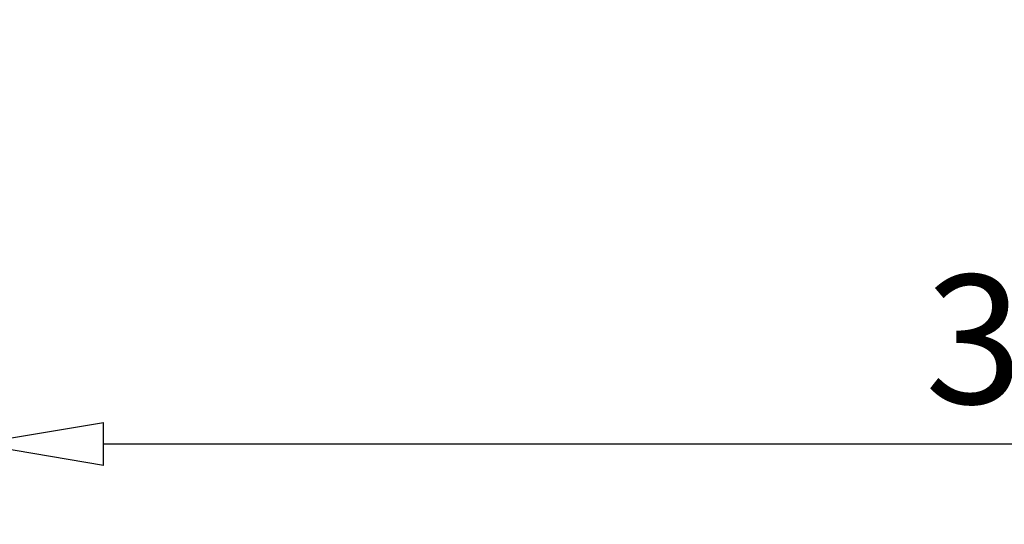
# Model space of a CAD drawing. Units: millimetres. Extents: x 0 to 19754, y -10955 to 2314.
# Drawn here: x 9841 to 11369, y -6318 to -5534 of the extents above; entities that cross this region are included whole.
import ezdxf

# ---------------------------------------------------------------- set-up
doc = ezdxf.new("R2010")
doc.units = ezdxf.units.MM
doc.layers.get('0').update_dxf_attribs({"lineweight": 25})
doc.layers.add('dim', color=6, linetype='Continuous', lineweight=13)
doc.dimstyles.new('ISO-25', dxfattribs={"dimscale": 100, "dimtxt": 2, "dimasz": 2, "dimexe": 1.25, "dimexo": 0.625, "dimtad": 1, "dimdec": 1, "dimdsep": 46, "dimtxsty": 'Standard', "dimblk": 'CLOSEDBLANK', "dimcen": 2.5, "dimadec": 1, "dimazin": 0, "dimtm": 1e-09, "dimtfac": 0.85, "dimtdec": 1, "dimtmove": 0, "dimatfit": 3, "dimldrblk": 'CLOSEDBLANK', "dimfxl": 1, "dimtolj": 1, "dimarcsym": 0})

# ---------------------------------------------------------------- blocks, each defined once
blk = doc.blocks.new('_ClosedBlank')
at = {"color": 0, "lineweight": -2}
for p, q in [((-1, 0.1667), (0, 0)), ((-1, 0.1667), (-1, -0.1667)), ((0, 0), (-1, -0.1667))]:
    blk.add_line(p, q, dxfattribs=at)
blk = doc.blocks.new('*D24')
at = {"layer": 'Defpoints', "color": 0, "transparency": 16777216}
for p in [(9770.7, -5107.8), (13555.1, -5107.8), (13555.1, -6193.3)]:
    blk.add_point(p, dxfattribs=at)
at = {"layer": 'dim', "color": 0, "lineweight": -2, "transparency": 16777216}
for p, q in [((9770.7, -5170.3), (9770.7, -6318.3)), ((13555.1, -5170.3), (13555.1, -6318.3)), ((9970.7, -6193.3), (13355.1, -6193.3))]:
    blk.add_line(p, q, dxfattribs=at)
at = {"layer": 'dim', "color": 0, "lineweight": -2, "transparency": 16777216, "xscale": 200, "yscale": 200, "zscale": 200, "rotation": 180}
blk.add_blockref('_ClosedBlank', (9770.7, -6193.3), dxfattribs=at)
at = {"layer": 'dim', "color": 0, "lineweight": -2, "transparency": 16777216, "xscale": 200, "yscale": 200, "zscale": 200}
blk.add_blockref('_ClosedBlank', (13555.1, -6193.3), dxfattribs=at)
at = {"layer": 'dim', "color": 0, "transparency": 16777216, "insert": (11662.9, -6030.8), "char_height": 200, "attachment_point": 5}
blk.add_mtext('\\A1;3784.4', dxfattribs=at)

msp = doc.modelspace()

# ---------------------------------------------------------------- dimensions: what is measured, and where the dimension line sits
at = {"layer": 'dim'}
dim = msp.add_linear_dim(base=(13555.1, -6193.26), p1=(9770.68, -5107.82), p2=(13555.1, -5107.82), dimstyle='ISO-25', override={"dimcen": 206.39122}, dxfattribs=at)
dim.commit()
dim.dimension.update_dxf_attribs({"geometry": '*D24', "text_midpoint": (11662.89, -6030.76)})

doc.saveas('drawing.dxf')
